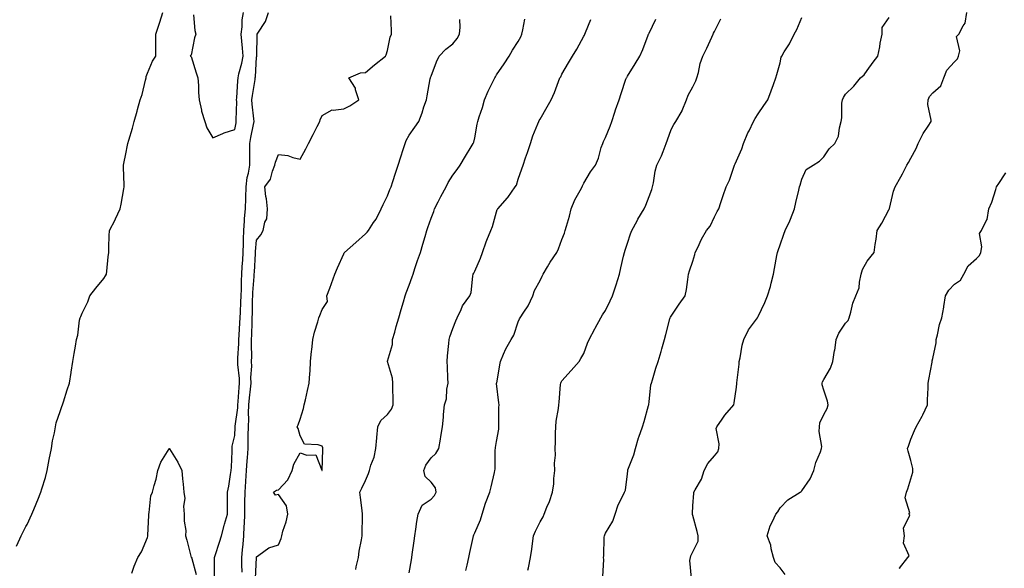
# Model space of a CAD drawing. Units: inches. Extents: x 1031843 to 1034483, y 7337498 to 7340138.
# Drawn here: x 1033439 to 1033891, y 7337827 to 7338079 of the extents above; entities that cross this region are included whole.
import ezdxf

# ---------------------------------------------------------------- set-up
doc = ezdxf.new("R2010")
doc.units = ezdxf.units.IN
doc.header["$MEASUREMENT"] = 0
doc.layers.add('Contour_10317337', color=7, linetype='Continuous', true_color=0x949072)

msp = doc.modelspace()

# ---------------------------------------------------------------- linework, layer by layer
at = {"layer": 'Contour_10317337'}
for points in [[(1033438.05, 7337837.22, 3206), (1033439.5, 7337840.47, 3206), (1033440.2, 7337841.92, 3206), (1033442.29, 7337846.16, 3206), (1033442.82, 7337847.16, 3206), (1033444.96, 7337851.92, 3206), (1033445.94, 7337854.03, 3206), (1033448.05, 7337859.21, 3206), (1033448.81, 7337861.16, 3206), (1033449.14, 7337861.92, 3206), (1033449.55, 7337863.42, 3206), (1033451.29, 7337868.67, 3206), (1033452.05, 7337871.92, 3206), (1033453.01, 7337876.89, 3206), (1033453.03, 7337876.94, 3206), (1033454.01, 7337881.92, 3206), (1033454.53, 7337885.44, 3206), (1033455.35, 7337889.22, 3206), (1033455.8, 7337891.92, 3206), (1033456.19, 7337893.78, 3206), (1033458.05, 7337899, 3206), (1033458.73, 7337901.24, 3206), (1033459.05, 7337901.92, 3206), (1033459.51, 7337903.39, 3206), (1033461.16, 7337908.82, 3206), (1033462.25, 7337911.92, 3206), (1033463.09, 7337916.89, 3206), (1033463.09, 7337916.96, 3206), (1033463.79, 7337921.92, 3206), (1033464.46, 7337925.52, 3206), (1033465.04, 7337928.9, 3206), (1033465.57, 7337931.92, 3206), (1033466.04, 7337933.92, 3206), (1033466.94, 7337940.8, 3206), (1033467.15, 7337941.92, 3206), (1033467.44, 7337942.54, 3206), (1033468.05, 7337943.96, 3206), (1033470.71, 7337949.26, 3206), (1033471.68, 7337951.92, 3206), (1033474.42, 7337955.55, 3206), (1033478.05, 7337959.98, 3206), (1033478.83, 7337961.15, 3206), (1033479.3, 7337961.92, 3206), (1033479.48, 7337963.35, 3206), (1033480.08, 7337969.88, 3206), (1033480.37, 7337971.92, 3206), (1033480.39, 7337974.27, 3206), (1033480.53, 7337979.43, 3206), (1033480.59, 7337981.92, 3206), (1033483.17, 7337986.79, 3206), (1033483.36, 7337987.23, 3206), (1033485.55, 7337991.92, 3206), (1033485.92, 7337994.04, 3206), (1033487.13, 7338000.99, 3206), (1033487.29, 7338001.92, 3206), (1033487.29, 7338002.69, 3206), (1033487.07, 7338010.95, 3206), (1033487.07, 7338011.92, 3206), (1033487.21, 7338012.75, 3206), (1033488.05, 7338017.08, 3206), (1033488.85, 7338021.13, 3206), (1033489.05, 7338021.92, 3206), (1033489.48, 7338023.34, 3206), (1033491.12, 7338028.85, 3206), (1033492.01, 7338031.92, 3206), (1033493.3, 7338036.66, 3206), (1033493.5, 7338037.37, 3206), (1033494.73, 7338041.92, 3206), (1033495.61, 7338044.36, 3206), (1033497.07, 7338050.94, 3206), (1033497.37, 7338051.92, 3206), (1033497.46, 7338052.51, 3206), (1033498.05, 7338054.18, 3206), (1033500.39, 7338059.58, 3206), (1033501.86, 7338061.92, 3206), (1033501.94, 7338065.81, 3206), (1033501.8, 7338068.17, 3206), (1033501.9, 7338071.92, 3206), (1033503.36, 7338076.61, 3206), (1033503.67, 7338077.54, 3206), (1033505.06, 7338081.92, 3206)], [(1033519.16, 7338080.81, 3206), (1033519.79, 7338073.66, 3206), (1033520.14, 7338071.92, 3206), (1033519.67, 7338070.3, 3206), (1033518.05, 7338062.3, 3206), (1033517.78, 7338062.19, 3206), (1033517.66, 7338061.92, 3206), (1033517.89, 7338061.76, 3206), (1033518.05, 7338061.69, 3206), (1033520.43, 7338054.29, 3206), (1033521.19, 7338051.92, 3206), (1033521.49, 7338048.49, 3206), (1033521.39, 7338045.27, 3206), (1033521.74, 7338041.92, 3206), (1033522.76, 7338037.2, 3206), (1033522.82, 7338036.68, 3206), (1033524.28, 7338031.92, 3206), (1033525.22, 7338029.09, 3206), (1033528.05, 7338024.47, 3206), (1033532.64, 7338026.5, 3206), (1033533.17, 7338026.8, 3206), (1033538.05, 7338028.28, 3206), (1033538.66, 7338031.32, 3206), (1033538.77, 7338031.92, 3206), (1033538.73, 7338032.6, 3206), (1033538.93, 7338041.05, 3206), (1033538.89, 7338041.92, 3206), (1033538.99, 7338042.85, 3206), (1033539.46, 7338050.52, 3206), (1033539.61, 7338051.92, 3206), (1033539.98, 7338053.86, 3206), (1033541.35, 7338058.62, 3206), (1033541.86, 7338061.92, 3206), (1033541.64, 7338065.52, 3206), (1033541.23, 7338068.74, 3206), (1033541.02, 7338071.92, 3206), (1033541.47, 7338075.34, 3206), (1033541.43, 7338078.54, 3206), (1033542.05, 7338081.92, 3206)], [(1033528.81, 7337822.68, 3205), (1033528.75, 7337831.22, 3205), (1033528.69, 7337831.92, 3205), (1033529.03, 7337832.9, 3205), (1033531, 7337838.98, 3205), (1033532.01, 7337841.92, 3205), (1033533.26, 7337846.71, 3205), (1033533.42, 7337847.3, 3205), (1033534.71, 7337851.92, 3205), (1033534.77, 7337855.19, 3205), (1033534.71, 7337858.57, 3205), (1033534.77, 7337861.92, 3205), (1033535.26, 7337864.71, 3205), (1033536.14, 7337870.01, 3205), (1033536.47, 7337871.92, 3205), (1033536.53, 7337873.45, 3205), (1033536.9, 7337880.76, 3205), (1033536.94, 7337881.92, 3205), (1033536.9, 7337883.08, 3205), (1033538.05, 7337887.99, 3205), (1033538.28, 7337891.69, 3205), (1033538.28, 7337891.92, 3205), (1033538.3, 7337892.17, 3205), (1033539.42, 7337900.55, 3205), (1033539.48, 7337901.92, 3205), (1033539.61, 7337903.49, 3205), (1033540.08, 7337909.89, 3205), (1033540.28, 7337911.92, 3205), (1033540.24, 7337914.1, 3205), (1033539.51, 7337920.46, 3205), (1033539.48, 7337921.92, 3205), (1033539.5, 7337923.38, 3205), (1033539.92, 7337930.05, 3205), (1033539.94, 7337931.92, 3205), (1033540.04, 7337933.92, 3205), (1033540.43, 7337939.53, 3205), (1033540.55, 7337941.92, 3205), (1033540.65, 7337944.52, 3205), (1033540.9, 7337949.08, 3205), (1033541, 7337951.92, 3205), (1033541.14, 7337955, 3205), (1033541.17, 7337958.8, 3205), (1033541.31, 7337961.92, 3205), (1033541.51, 7337965.39, 3205), (1033541.68, 7337968.28, 3205), (1033541.9, 7337971.92, 3205), (1033542.05, 7337975.92, 3205), (1033542.03, 7337977.94, 3205), (1033542.19, 7337981.92, 3205), (1033542.56, 7337986.43, 3205), (1033542.58, 7337987.38, 3205), (1033542.99, 7337991.92, 3205), (1033543.17, 7337996.8, 3205), (1033543.15, 7337997.02, 3205), (1033543.28, 7338001.92, 3205), (1033543.77, 7338006.2, 3205), (1033544.36, 7338008.22, 3205), (1033544.92, 7338011.92, 3205), (1033544.89, 7338015.08, 3205), (1033544.92, 7338018.8, 3205), (1033544.89, 7338021.92, 3205), (1033545.41, 7338024.56, 3205), (1033546.62, 7338030.49, 3205), (1033546.92, 7338031.92, 3205), (1033546.84, 7338033.12, 3205), (1033546.02, 7338039.89, 3205), (1033545.92, 7338041.92, 3205), (1033546.14, 7338043.83, 3205), (1033547.35, 7338051.22, 3205), (1033547.42, 7338051.92, 3205), (1033547.54, 7338052.44, 3205), (1033548.05, 7338061.39, 3205), (1033548.13, 7338061.85, 3205), (1033548.13, 7338061.92, 3205), (1033548.15, 7338062.01, 3205), (1033548.28, 7338071.68, 3205), (1033548.32, 7338071.92, 3205), (1033548.66, 7338072.52, 3205), (1033552.15, 7338077.81, 3205), (1033553.46, 7338081.92, 3205)], [(1033790.35, 7337824.22, 3196), (1033788.05, 7337827.24, 3196), (1033785.82, 7337829.7, 3196), (1033785.1, 7337831.92, 3196), (1033784.01, 7337835.97, 3196), (1033783.77, 7337837.64, 3196), (1033782.11, 7337841.92, 3196), (1033783.54, 7337846.43, 3196), (1033784.59, 7337848.47, 3196), (1033786.08, 7337851.92, 3196), (1033786.98, 7337852.99, 3196), (1033788.05, 7337854.7, 3196), (1033791.62, 7337858.35, 3196), (1033797.25, 7337861.92, 3196), (1033797.72, 7337862.25, 3196), (1033798.05, 7337862.49, 3196), (1033801.9, 7337868.07, 3196), (1033803.48, 7337871.92, 3196), (1033804.46, 7337875.52, 3196), (1033806.51, 7337880.38, 3196), (1033807.03, 7337881.92, 3196), (1033807.15, 7337882.82, 3196), (1033805.94, 7337889.82, 3196), (1033806.1, 7337891.92, 3196), (1033806.25, 7337893.71, 3196), (1033808.05, 7337897.51, 3196), (1033809.69, 7337900.28, 3196), (1033810.12, 7337901.92, 3196), (1033809.77, 7337903.65, 3196), (1033808.05, 7337908.7, 3196), (1033807.33, 7337911.19, 3196), (1033807.37, 7337911.92, 3196), (1033807.46, 7337912.51, 3196), (1033808.05, 7337913.61, 3196), (1033811.17, 7337918.8, 3196), (1033812.31, 7337921.92, 3196), (1033813.07, 7337926.9, 3196), (1033813.09, 7337926.95, 3196), (1033813.81, 7337931.92, 3196), (1033815.04, 7337934.92, 3196), (1033818.05, 7337939.39, 3196), (1033819.28, 7337940.69, 3196), (1033819.79, 7337941.92, 3196), (1033820.55, 7337944.42, 3196), (1033821.37, 7337948.59, 3196), (1033822.74, 7337951.92, 3196), (1033824.32, 7337955.64, 3196), (1033824.42, 7337958.29, 3196), (1033825.3, 7337961.92, 3196), (1033825.86, 7337964.1, 3196), (1033828.05, 7337967.86, 3196), (1033829.75, 7337970.22, 3196), (1033831.17, 7337971.92, 3196), (1033831.62, 7337975.49, 3196), (1033832.05, 7337977.91, 3196), (1033832.5, 7337981.92, 3196), (1033834.63, 7337985.33, 3196), (1033838.05, 7337991.68, 3196), (1033838.15, 7337991.83, 3196), (1033838.15, 7337991.92, 3196), (1033838.21, 7337992.07, 3196), (1033840, 7337999.98, 3196), (1033840.86, 7338001.92, 3196), (1033843.42, 7338006.54, 3196), (1033844.12, 7338008, 3196), (1033846.12, 7338011.92, 3196), (1033846.88, 7338013.1, 3196), (1033848.05, 7338015.15, 3196), (1033850.41, 7338019.56, 3196), (1033851.37, 7338021.92, 3196), (1033853.58, 7338026.39, 3196), (1033855.94, 7338029.81, 3196), (1033857.29, 7338031.92, 3196), (1033857.37, 7338032.6, 3196), (1033855.82, 7338039.7, 3196), (1033855.96, 7338041.92, 3196), (1033856.49, 7338043.48, 3196), (1033858.05, 7338045.08, 3196), (1033861.68, 7338048.28, 3196), (1033863.17, 7338051.92, 3196), (1033864.44, 7338055.53, 3196), (1033868.05, 7338059.38, 3196), (1033869.34, 7338060.63, 3196), (1033869.89, 7338061.92, 3196), (1033870.51, 7338064.37, 3196), (1033868.99, 7338070.99, 3196), (1033870.04, 7338071.92, 3196), (1033872, 7338075.87, 3196), (1033872.91, 7338077.06, 3196), (1033873.62, 7338081.92, 3196)], [(1033541.45, 7337825.31, 3204), (1033541.25, 7337828.72, 3204), (1033541.23, 7337831.92, 3204), (1033541.59, 7337835.45, 3204), (1033541.92, 7337838.05, 3204), (1033542.27, 7337841.92, 3204), (1033542.42, 7337846.29, 3204), (1033542.52, 7337847.44, 3204), (1033542.66, 7337851.92, 3204), (1033542.74, 7337856.61, 3204), (1033542.74, 7337857.23, 3204), (1033542.82, 7337861.92, 3204), (1033543.13, 7337866.85, 3204), (1033543.13, 7337867, 3204), (1033543.44, 7337871.92, 3204), (1033543.71, 7337876.26, 3204), (1033543.87, 7337877.75, 3204), (1033544.16, 7337881.92, 3204), (1033544.24, 7337885.72, 3204), (1033544.2, 7337888.07, 3204), (1033544.28, 7337891.92, 3204), (1033544.46, 7337895.51, 3204), (1033544.34, 7337898.2, 3204), (1033544.48, 7337901.92, 3204), (1033544.79, 7337905.19, 3204), (1033545.28, 7337909.14, 3204), (1033545.55, 7337911.92, 3204), (1033545.49, 7337914.48, 3204), (1033545.84, 7337919.71, 3204), (1033545.78, 7337921.92, 3204), (1033545.82, 7337924.14, 3204), (1033545.69, 7337929.56, 3204), (1033545.73, 7337931.92, 3204), (1033545.84, 7337934.13, 3204), (1033545.96, 7337939.84, 3204), (1033546.06, 7337941.92, 3204), (1033546.14, 7337943.83, 3204), (1033546.25, 7337950.12, 3204), (1033546.31, 7337951.92, 3204), (1033546.39, 7337953.58, 3204), (1033546.96, 7337960.84, 3204), (1033547.01, 7337961.92, 3204), (1033547.07, 7337962.9, 3204), (1033547.54, 7337971.41, 3204), (1033547.58, 7337971.92, 3204), (1033547.58, 7337972.38, 3204), (1033548.05, 7337977.51, 3204), (1033550.02, 7337979.94, 3204), (1033551.08, 7337981.92, 3204), (1033551.84, 7337985.71, 3204), (1033552.7, 7337987.27, 3204), (1033553.07, 7337991.92, 3204), (1033552.68, 7337996.54, 3204), (1033552.35, 7337997.61, 3204), (1033551.8, 7338001.92, 3204), (1033554.48, 7338005.49, 3204), (1033555.32, 7338009.18, 3204), (1033556.41, 7338011.92, 3204), (1033556.66, 7338013.31, 3204), (1033558.05, 7338016.76, 3204), (1033562.42, 7338016.29, 3204), (1033564.61, 7338015.37, 3204), (1033568.05, 7338014.71, 3204), (1033570.59, 7338019.38, 3204), (1033571.8, 7338021.92, 3204), (1033573.93, 7338026.04, 3204), (1033575.84, 7338029.71, 3204), (1033577, 7338031.92, 3204), (1033577.23, 7338032.75, 3204), (1033578.05, 7338034.76, 3204), (1033582.74, 7338037.24, 3204), (1033583.19, 7338037.07, 3204), (1033588.05, 7338037.73, 3204), (1033590.88, 7338039.09, 3204), (1033594.87, 7338041.92, 3204), (1033593.46, 7338046.51, 3204), (1033593.42, 7338047.29, 3204), (1033590.28, 7338051.92, 3204), (1033595.75, 7338054.21, 3204), (1033598.05, 7338054.38, 3204), (1033602.11, 7338057.86, 3204), (1033607.23, 7338061.92, 3204), (1033607.39, 7338062.58, 3204), (1033608.05, 7338064.57, 3204), (1033609.32, 7338070.64, 3204), (1033609.98, 7338071.92, 3204), (1033609.85, 7338073.73, 3204), (1033609.61, 7338080.37, 3204)], [(1033547.62, 7337822.35, 3203), (1033548.03, 7337831.9, 3203), (1033548.03, 7337831.92, 3203), (1033548.03, 7337831.94, 3203), (1033548.05, 7337832.32, 3203), (1033549.12, 7337833, 3203), (1033553.6, 7337836.37, 3203), (1033558.05, 7337837.78, 3203), (1033559.32, 7337840.65, 3203), (1033559.59, 7337841.92, 3203), (1033560.16, 7337844.03, 3203), (1033561.64, 7337848.33, 3203), (1033562.42, 7337851.92, 3203), (1033561.76, 7337855.63, 3203), (1033558.05, 7337860.81, 3203), (1033556.76, 7337860.63, 3203), (1033555.78, 7337861.92, 3203), (1033557.15, 7337862.82, 3203), (1033558.05, 7337862.96, 3203), (1033562.39, 7337867.58, 3203), (1033564.32, 7337871.92, 3203), (1033565.2, 7337874.77, 3203), (1033568.05, 7337880.04, 3203), (1033571.14, 7337878.84, 3203), (1033575.22, 7337879.1, 3203), (1033577.95, 7337872.02, 3203), (1033578.01, 7337871.92, 3203), (1033578.03, 7337871.91, 3203), (1033578.05, 7337871.91, 3203), (1033578.5, 7337881.48, 3203), (1033578.5, 7337881.92, 3203), (1033578.46, 7337882.32, 3203), (1033578.05, 7337882.96, 3203), (1033576.27, 7337883.69, 3203), (1033570.08, 7337883.95, 3203), (1033568.05, 7337887.71, 3203), (1033567.19, 7337891.07, 3203), (1033566.72, 7337891.92, 3203), (1033567.19, 7337892.78, 3203), (1033568.05, 7337895.37, 3203), (1033569.59, 7337900.38, 3203), (1033569.89, 7337901.92, 3203), (1033570.45, 7337904.32, 3203), (1033571.41, 7337908.57, 3203), (1033572.23, 7337911.92, 3203), (1033572.5, 7337916.37, 3203), (1033572.56, 7337917.41, 3203), (1033572.82, 7337921.92, 3203), (1033573.28, 7337926.68, 3203), (1033573.36, 7337927.24, 3203), (1033573.85, 7337931.92, 3203), (1033574.65, 7337935.32, 3203), (1033576.12, 7337939.99, 3203), (1033576.64, 7337941.92, 3203), (1033577, 7337942.98, 3203), (1033578.05, 7337945.65, 3203), (1033580.51, 7337949.46, 3203), (1033580.3, 7337951.92, 3203), (1033581.57, 7337955.44, 3203), (1033582.35, 7337957.62, 3203), (1033583.91, 7337961.92, 3203), (1033585.08, 7337964.88, 3203), (1033588.05, 7337971.3, 3203), (1033588.25, 7337971.71, 3203), (1033588.4, 7337971.92, 3203), (1033593.54, 7337976.43, 3203), (1033598.05, 7337980.38, 3203), (1033598.81, 7337981.17, 3203), (1033599.3, 7337981.92, 3203), (1033601.72, 7337985.6, 3203), (1033602.82, 7337987.15, 3203), (1033605.22, 7337991.92, 3203), (1033606.08, 7337993.89, 3203), (1033608.05, 7337997.88, 3203), (1033609.18, 7338000.78, 3203), (1033609.71, 7338001.92, 3203), (1033610.49, 7338004.37, 3203), (1033611.72, 7338008.25, 3203), (1033612.93, 7338011.92, 3203), (1033614.16, 7338015.81, 3203), (1033615.2, 7338019.07, 3203), (1033616.12, 7338021.92, 3203), (1033616.68, 7338023.29, 3203), (1033618.05, 7338025.63, 3203), (1033620.57, 7338029.4, 3203), (1033622.44, 7338031.92, 3203), (1033623.99, 7338035.97, 3203), (1033624.79, 7338038.66, 3203), (1033625.9, 7338041.92, 3203), (1033626.27, 7338043.7, 3203), (1033627.7, 7338051.57, 3203), (1033627.78, 7338051.92, 3203), (1033627.85, 7338052.12, 3203), (1033628.05, 7338052.79, 3203), (1033630.61, 7338059.36, 3203), (1033631.78, 7338061.92, 3203), (1033634.89, 7338065.08, 3203), (1033638.05, 7338067.63, 3203), (1033639.96, 7338070.02, 3203), (1033641.02, 7338071.92, 3203), (1033641.37, 7338075.25, 3203), (1033641.21, 7338078.76, 3203)], [(1033593.5, 7337826.47, 3202), (1033593.77, 7337827.63, 3202), (1033594.73, 7337831.92, 3202), (1033595.16, 7337834.8, 3202), (1033596.21, 7337840.07, 3202), (1033596.51, 7337841.92, 3202), (1033596.49, 7337843.48, 3202), (1033596.64, 7337850.52, 3202), (1033596.64, 7337851.92, 3202), (1033596.45, 7337853.52, 3202), (1033595.69, 7337859.56, 3202), (1033595.41, 7337861.92, 3202), (1033596.25, 7337863.72, 3202), (1033598.05, 7337867.34, 3202), (1033599.42, 7337870.56, 3202), (1033599.79, 7337871.92, 3202), (1033600.51, 7337874.37, 3202), (1033601.92, 7337878.04, 3202), (1033602.78, 7337881.92, 3202), (1033603.17, 7337886.81, 3202), (1033603.21, 7337887.07, 3202), (1033603.66, 7337891.92, 3202), (1033605.08, 7337894.88, 3202), (1033608.05, 7337897.56, 3202), (1033609.92, 7337900.04, 3202), (1033610.75, 7337901.92, 3202), (1033610.75, 7337904.62, 3202), (1033610.45, 7337909.52, 3202), (1033610.45, 7337911.92, 3202), (1033610.43, 7337914.29, 3202), (1033608.05, 7337921.84, 3202), (1033608.03, 7337921.89, 3202), (1033608.01, 7337921.92, 3202), (1033608.03, 7337921.94, 3202), (1033608.05, 7337922.02, 3202), (1033610.32, 7337929.66, 3202), (1033610.43, 7337931.92, 3202), (1033611.39, 7337935.25, 3202), (1033612.11, 7337937.85, 3202), (1033613.26, 7337941.92, 3202), (1033614.34, 7337945.64, 3202), (1033615.43, 7337949.3, 3202), (1033616.21, 7337951.92, 3202), (1033616.64, 7337953.33, 3202), (1033618.05, 7337956.93, 3202), (1033619.32, 7337960.65, 3202), (1033619.79, 7337961.92, 3202), (1033620.67, 7337964.53, 3202), (1033621.82, 7337968.16, 3202), (1033623.15, 7337971.92, 3202), (1033624.28, 7337975.69, 3202), (1033625.28, 7337979.15, 3202), (1033626.1, 7337981.92, 3202), (1033626.59, 7337983.39, 3202), (1033628.05, 7337987.64, 3202), (1033629.26, 7337990.71, 3202), (1033629.61, 7337991.92, 3202), (1033631.29, 7337995.16, 3202), (1033632.46, 7337997.5, 3202), (1033634.91, 7338001.92, 3202), (1033635.94, 7338004.02, 3202), (1033638.05, 7338007.35, 3202), (1033639.98, 7338010, 3202), (1033641.33, 7338011.92, 3202), (1033643.89, 7338016.08, 3202), (1033646.39, 7338020.26, 3202), (1033647.39, 7338021.92, 3202), (1033647.58, 7338022.39, 3202), (1033648.05, 7338024.5, 3202), (1033649.22, 7338030.74, 3202), (1033649.5, 7338031.92, 3202), (1033650.14, 7338034.01, 3202), (1033651.6, 7338038.37, 3202), (1033652.6, 7338041.92, 3202), (1033654.18, 7338045.8, 3202), (1033656.55, 7338050.41, 3202), (1033657.25, 7338051.92, 3202), (1033657.52, 7338052.45, 3202), (1033658.05, 7338053.31, 3202), (1033661.51, 7338058.46, 3202), (1033663.91, 7338061.92, 3202), (1033665.35, 7338064.63, 3202), (1033668.05, 7338068.67, 3202), (1033669.2, 7338070.76, 3202), (1033669.69, 7338071.92, 3202), (1033670.18, 7338074.05, 3202), (1033671.08, 7338078.9, 3202)], [(1033618.05, 7337824.94, 3201), (1033619.07, 7337830.9, 3201), (1033619.22, 7337831.92, 3201), (1033619.42, 7337833.28, 3201), (1033620.3, 7337839.67, 3201), (1033620.61, 7337841.92, 3201), (1033621.06, 7337844.93, 3201), (1033621.55, 7337848.42, 3201), (1033622.09, 7337851.92, 3201), (1033624.01, 7337855.96, 3201), (1033628.05, 7337858.71, 3201), (1033629.57, 7337860.39, 3201), (1033630.37, 7337861.92, 3201), (1033630.04, 7337863.9, 3201), (1033628.05, 7337866.53, 3201), (1033625.32, 7337869.19, 3201), (1033624.73, 7337871.92, 3201), (1033625.69, 7337874.29, 3201), (1033628.05, 7337877.65, 3201), (1033630.26, 7337879.71, 3201), (1033631.68, 7337881.92, 3201), (1033632.35, 7337886.22, 3201), (1033632.46, 7337887.5, 3201), (1033633.25, 7337891.92, 3201), (1033633.69, 7337896.27, 3201), (1033633.73, 7337897.61, 3201), (1033634.14, 7337901.92, 3201), (1033635.18, 7337904.78, 3201), (1033635.35, 7337909.22, 3201), (1033635.96, 7337911.92, 3201), (1033635.78, 7337914.18, 3201), (1033635.55, 7337919.43, 3201), (1033635.37, 7337921.92, 3201), (1033635.51, 7337924.46, 3201), (1033636.21, 7337930.09, 3201), (1033636.33, 7337931.92, 3201), (1033636.72, 7337933.25, 3201), (1033638.05, 7337937.05, 3201), (1033639.46, 7337940.51, 3201), (1033640.08, 7337941.92, 3201), (1033641.92, 7337945.79, 3201), (1033642.52, 7337947.45, 3201), (1033645.8, 7337951.92, 3201), (1033646.41, 7337953.57, 3201), (1033647.13, 7337961, 3201), (1033647.37, 7337961.92, 3201), (1033647.58, 7337962.39, 3201), (1033648.05, 7337963.24, 3201), (1033650.75, 7337969.22, 3201), (1033651.57, 7337971.92, 3201), (1033653.28, 7337976.68, 3201), (1033653.67, 7337977.55, 3201), (1033655.49, 7337981.92, 3201), (1033656.23, 7337983.74, 3201), (1033658.05, 7337990.53, 3201), (1033658.42, 7337991.55, 3201), (1033658.66, 7337991.92, 3201), (1033663.07, 7337996.9, 3201), (1033663.17, 7337997.04, 3201), (1033666.66, 7338001.92, 3201), (1033667.15, 7338002.81, 3201), (1033668.05, 7338005.53, 3201), (1033669.73, 7338010.25, 3201), (1033670.26, 7338011.92, 3201), (1033671.39, 7338015.26, 3201), (1033672.31, 7338017.65, 3201), (1033673.58, 7338021.92, 3201), (1033674.63, 7338025.33, 3201), (1033677.07, 7338030.94, 3201), (1033677.44, 7338031.92, 3201), (1033677.64, 7338032.33, 3201), (1033678.05, 7338033.08, 3201), (1033681.29, 7338038.68, 3201), (1033683.15, 7338041.92, 3201), (1033684.67, 7338045.3, 3201), (1033686.49, 7338050.36, 3201), (1033687.11, 7338051.92, 3201), (1033687.5, 7338052.47, 3201), (1033688.05, 7338053.6, 3201), (1033691.1, 7338058.87, 3201), (1033692.93, 7338061.92, 3201), (1033694.89, 7338065.08, 3201), (1033698.05, 7338071.01, 3201), (1033698.36, 7338071.6, 3201), (1033698.54, 7338071.92, 3201), (1033698.87, 7338072.74, 3201), (1033701.27, 7338078.71, 3201)], [(1033643.97, 7337825.99, 3200), (1033644.53, 7337828.4, 3200), (1033645.3, 7337831.92, 3200), (1033645.76, 7337834.2, 3200), (1033647.33, 7337841.2, 3200), (1033647.48, 7337841.92, 3200), (1033647.62, 7337842.34, 3200), (1033648.05, 7337843.32, 3200), (1033650.71, 7337849.26, 3200), (1033651.53, 7337851.92, 3200), (1033653.03, 7337856.89, 3200), (1033653.03, 7337856.94, 3200), (1033655, 7337861.92, 3200), (1033655.57, 7337864.41, 3200), (1033657.13, 7337871, 3200), (1033657.35, 7337871.92, 3200), (1033657.46, 7337872.5, 3200), (1033657.42, 7337881.29, 3200), (1033657.52, 7337881.92, 3200), (1033657.6, 7337882.37, 3200), (1033658.05, 7337885.18, 3200), (1033659.09, 7337890.89, 3200), (1033659.14, 7337891.92, 3200), (1033659.18, 7337893.06, 3200), (1033659.14, 7337900.83, 3200), (1033659.2, 7337901.92, 3200), (1033659.05, 7337902.92, 3200), (1033658.11, 7337911.85, 3200), (1033658.11, 7337911.92, 3200), (1033658.13, 7337911.99, 3200), (1033659.57, 7337920.4, 3200), (1033659.83, 7337921.92, 3200), (1033661.33, 7337925.2, 3200), (1033662.31, 7337927.66, 3200), (1033664.75, 7337931.92, 3200), (1033666.02, 7337933.95, 3200), (1033668.05, 7337940.09, 3200), (1033668.58, 7337941.38, 3200), (1033668.97, 7337941.92, 3200), (1033670.57, 7337944.44, 3200), (1033672.62, 7337947.35, 3200), (1033674.65, 7337951.92, 3200), (1033675.51, 7337954.46, 3200), (1033678.05, 7337959.07, 3200), (1033679.05, 7337960.93, 3200), (1033679.46, 7337961.92, 3200), (1033681.47, 7337965.35, 3200), (1033682.6, 7337967.37, 3200), (1033685.78, 7337971.92, 3200), (1033686.43, 7337973.54, 3200), (1033688.05, 7337977.79, 3200), (1033689.16, 7337980.8, 3200), (1033689.57, 7337981.92, 3200), (1033690.1, 7337983.96, 3200), (1033691.49, 7337988.48, 3200), (1033692.27, 7337991.92, 3200), (1033693.97, 7337996.01, 3200), (1033696.39, 7338000.26, 3200), (1033697.25, 7338001.92, 3200), (1033697.5, 7338002.47, 3200), (1033698.05, 7338003.59, 3200), (1033701.12, 7338008.85, 3200), (1033703.38, 7338011.92, 3200), (1033704.85, 7338015.13, 3200), (1033706.08, 7338019.96, 3200), (1033706.76, 7338021.92, 3200), (1033707.17, 7338022.8, 3200), (1033708.05, 7338024.55, 3200), (1033710.18, 7338029.79, 3200), (1033710.9, 7338031.92, 3200), (1033712.29, 7338036.16, 3200), (1033712.64, 7338037.33, 3200), (1033714.28, 7338041.92, 3200), (1033715.22, 7338044.75, 3200), (1033717.41, 7338051.29, 3200), (1033717.62, 7338051.92, 3200), (1033717.78, 7338052.18, 3200), (1033718.05, 7338052.67, 3200), (1033721.62, 7338058.35, 3200), (1033723.75, 7338061.92, 3200), (1033725.06, 7338064.91, 3200), (1033727.62, 7338071.5, 3200), (1033727.8, 7338071.92, 3200), (1033727.87, 7338072.09, 3200), (1033728.05, 7338072.44, 3200), (1033731.02, 7338078.95, 3200)], [(1033672.35, 7337826.21, 3199), (1033672.68, 7337827.29, 3199), (1033673.6, 7337831.92, 3199), (1033674.2, 7337835.77, 3199), (1033674.48, 7337838.34, 3199), (1033674.98, 7337841.92, 3199), (1033676, 7337843.98, 3199), (1033678.05, 7337848.3, 3199), (1033679.38, 7337850.59, 3199), (1033679.96, 7337851.92, 3199), (1033681.17, 7337855.04, 3199), (1033682.29, 7337857.69, 3199), (1033683.77, 7337861.92, 3199), (1033684.26, 7337865.72, 3199), (1033684.34, 7337868.21, 3199), (1033684.75, 7337871.92, 3199), (1033684.65, 7337875.31, 3199), (1033685.02, 7337878.9, 3199), (1033684.92, 7337881.92, 3199), (1033685.16, 7337884.82, 3199), (1033685.08, 7337888.96, 3199), (1033685.28, 7337891.92, 3199), (1033685.47, 7337894.49, 3199), (1033686.51, 7337900.37, 3199), (1033686.64, 7337901.92, 3199), (1033686.72, 7337903.24, 3199), (1033687.46, 7337911.34, 3199), (1033687.5, 7337911.92, 3199), (1033687.64, 7337912.34, 3199), (1033688.05, 7337912.99, 3199), (1033692.31, 7337917.67, 3199), (1033695.92, 7337921.92, 3199), (1033696.74, 7337923.23, 3199), (1033698.05, 7337925.56, 3199), (1033699.77, 7337930.2, 3199), (1033700.57, 7337931.92, 3199), (1033703.13, 7337936.85, 3199), (1033703.3, 7337937.17, 3199), (1033705.94, 7337941.92, 3199), (1033706.64, 7337943.32, 3199), (1033708.05, 7337945.29, 3199), (1033710.22, 7337949.75, 3199), (1033711.27, 7337951.92, 3199), (1033712.74, 7337956.62, 3199), (1033712.89, 7337957.08, 3199), (1033714.38, 7337961.92, 3199), (1033715.12, 7337964.84, 3199), (1033716.29, 7337970.16, 3199), (1033716.72, 7337971.92, 3199), (1033717, 7337972.98, 3199), (1033718.05, 7337976.12, 3199), (1033719.53, 7337980.45, 3199), (1033720.12, 7337981.92, 3199), (1033722.5, 7337986.37, 3199), (1033722.87, 7337987.1, 3199), (1033725.67, 7337991.92, 3199), (1033726.45, 7337993.53, 3199), (1033728.05, 7337997.52, 3199), (1033729.22, 7338000.75, 3199), (1033729.53, 7338001.92, 3199), (1033730, 7338003.87, 3199), (1033730.78, 7338009.19, 3199), (1033731.59, 7338011.92, 3199), (1033733.73, 7338016.24, 3199), (1033734.38, 7338018.25, 3199), (1033735.82, 7338021.92, 3199), (1033736.45, 7338023.53, 3199), (1033738.05, 7338028.22, 3199), (1033739.36, 7338030.6, 3199), (1033740.22, 7338031.92, 3199), (1033743.09, 7338036.89, 3199), (1033743.11, 7338036.97, 3199), (1033745.1, 7338041.92, 3199), (1033745.94, 7338044.03, 3199), (1033748.05, 7338047.85, 3199), (1033749.44, 7338050.53, 3199), (1033749.87, 7338051.92, 3199), (1033750.59, 7338054.45, 3199), (1033751.45, 7338058.52, 3199), (1033752.62, 7338061.92, 3199), (1033754.48, 7338065.5, 3199), (1033756.72, 7338070.59, 3199), (1033757.35, 7338071.92, 3199), (1033757.6, 7338072.38, 3199), (1033758.05, 7338073.29, 3199), (1033760.88, 7338079.08, 3199)], [(1033706.78, 7337823.19, 3198), (1033707.19, 7337831.06, 3198), (1033707.17, 7337831.92, 3198), (1033707.25, 7337832.72, 3198), (1033707.48, 7337841.35, 3198), (1033707.52, 7337841.92, 3198), (1033707.66, 7337842.3, 3198), (1033708.05, 7337843.16, 3198), (1033711.31, 7337848.66, 3198), (1033712.42, 7337851.92, 3198), (1033713.83, 7337856.14, 3198), (1033715.71, 7337859.57, 3198), (1033716.78, 7337861.92, 3198), (1033717.11, 7337862.86, 3198), (1033718.05, 7337870.41, 3198), (1033718.21, 7337871.77, 3198), (1033718.23, 7337871.92, 3198), (1033718.3, 7337872.17, 3198), (1033720.94, 7337879.02, 3198), (1033721.74, 7337881.92, 3198), (1033723.13, 7337886.84, 3198), (1033723.25, 7337887.12, 3198), (1033724.94, 7337891.92, 3198), (1033725.69, 7337894.29, 3198), (1033727.8, 7337901.67, 3198), (1033727.87, 7337901.92, 3198), (1033727.87, 7337902.09, 3198), (1033728.05, 7337903.35, 3198), (1033728.85, 7337911.11, 3198), (1033729.05, 7337911.92, 3198), (1033729.5, 7337913.38, 3198), (1033731.14, 7337918.82, 3198), (1033732.15, 7337921.92, 3198), (1033733.52, 7337926.44, 3198), (1033733.87, 7337927.74, 3198), (1033735.04, 7337931.92, 3198), (1033735.71, 7337934.26, 3198), (1033737.52, 7337941.39, 3198), (1033737.66, 7337941.92, 3198), (1033737.78, 7337942.19, 3198), (1033738.05, 7337942.68, 3198), (1033741.82, 7337948.15, 3198), (1033744.57, 7337951.92, 3198), (1033745.14, 7337954.84, 3198), (1033745.69, 7337959.55, 3198), (1033746.08, 7337961.92, 3198), (1033746.57, 7337963.4, 3198), (1033748.05, 7337967.92, 3198), (1033748.99, 7337970.97, 3198), (1033749.2, 7337971.92, 3198), (1033750.3, 7337974.18, 3198), (1033751.96, 7337978.01, 3198), (1033754.34, 7337981.92, 3198), (1033755.96, 7337984.01, 3198), (1033758.05, 7337988.21, 3198), (1033759.24, 7337990.73, 3198), (1033759.96, 7337991.92, 3198), (1033760.96, 7337994.82, 3198), (1033761.92, 7337998.05, 3198), (1033763.4, 7338001.92, 3198), (1033764.89, 7338005.08, 3198), (1033766.7, 7338010.57, 3198), (1033767.23, 7338011.92, 3198), (1033767.46, 7338012.51, 3198), (1033768.05, 7338013.86, 3198), (1033770.49, 7338019.48, 3198), (1033771.35, 7338021.92, 3198), (1033773.26, 7338026.7, 3198), (1033773.81, 7338027.69, 3198), (1033775.92, 7338031.92, 3198), (1033776.68, 7338033.29, 3198), (1033778.05, 7338035.4, 3198), (1033780.65, 7338039.33, 3198), (1033782.46, 7338041.92, 3198), (1033783.95, 7338046.03, 3198), (1033785.02, 7338048.9, 3198), (1033786.16, 7338051.92, 3198), (1033786.55, 7338053.43, 3198), (1033788.05, 7338058.89, 3198), (1033788.6, 7338061.38, 3198), (1033788.79, 7338061.92, 3198), (1033789.98, 7338063.85, 3198), (1033792.41, 7338067.57, 3198), (1033794.57, 7338071.92, 3198), (1033795.78, 7338074.18, 3198), (1033798.05, 7338079.68, 3198)], [(1033747.41, 7337822.56, 3197), (1033746.7, 7337830.58, 3197), (1033746.92, 7337831.92, 3197), (1033747.19, 7337832.78, 3197), (1033748.05, 7337834.54, 3197), (1033750.51, 7337839.45, 3197), (1033750.43, 7337841.92, 3197), (1033750.08, 7337843.95, 3197), (1033748.05, 7337851.2, 3197), (1033747.87, 7337851.75, 3197), (1033747.87, 7337851.92, 3197), (1033747.87, 7337852.1, 3197), (1033748.05, 7337855.68, 3197), (1033748.46, 7337861.51, 3197), (1033748.58, 7337861.92, 3197), (1033749.07, 7337862.94, 3197), (1033752, 7337867.97, 3197), (1033753.25, 7337871.92, 3197), (1033754.89, 7337875.09, 3197), (1033758.05, 7337878.61, 3197), (1033759.59, 7337880.39, 3197), (1033759.92, 7337881.92, 3197), (1033760.2, 7337884.06, 3197), (1033758.79, 7337891.17, 3197), (1033759.01, 7337891.92, 3197), (1033761.53, 7337895.41, 3197), (1033762.78, 7337897.18, 3197), (1033766.82, 7337901.92, 3197), (1033767.05, 7337902.91, 3197), (1033768.05, 7337910.12, 3197), (1033768.21, 7337911.77, 3197), (1033768.23, 7337911.92, 3197), (1033768.23, 7337912.11, 3197), (1033769.26, 7337920.7, 3197), (1033769.3, 7337921.92, 3197), (1033769.69, 7337923.56, 3197), (1033770.63, 7337929.34, 3197), (1033771.39, 7337931.92, 3197), (1033773.62, 7337936.35, 3197), (1033776.78, 7337940.65, 3197), (1033777.66, 7337941.92, 3197), (1033777.84, 7337942.13, 3197), (1033778.05, 7337942.58, 3197), (1033781.02, 7337948.95, 3197), (1033782.35, 7337951.92, 3197), (1033783.66, 7337956.31, 3197), (1033783.99, 7337957.86, 3197), (1033785.06, 7337961.92, 3197), (1033785.53, 7337964.45, 3197), (1033786.6, 7337970.47, 3197), (1033786.88, 7337971.92, 3197), (1033787.17, 7337972.79, 3197), (1033788.05, 7337975.36, 3197), (1033789.79, 7337980.19, 3197), (1033790.45, 7337981.92, 3197), (1033792.5, 7337986.36, 3197), (1033792.87, 7337987.1, 3197), (1033794.67, 7337991.92, 3197), (1033795.26, 7337994.72, 3197), (1033796.64, 7338000.52, 3197), (1033796.96, 7338001.92, 3197), (1033797.23, 7338002.74, 3197), (1033798.05, 7338005.45, 3197), (1033800, 7338009.96, 3197), (1033803.23, 7338011.92, 3197), (1033806.17, 7338013.79, 3197), (1033808.05, 7338015.8, 3197), (1033810.49, 7338019.48, 3197), (1033813.21, 7338021.92, 3197), (1033814.79, 7338025.17, 3197), (1033815.22, 7338029.09, 3197), (1033816.04, 7338031.92, 3197), (1033816.29, 7338033.68, 3197), (1033816.43, 7338040.3, 3197), (1033816.62, 7338041.92, 3197), (1033817.07, 7338042.9, 3197), (1033818.05, 7338044.47, 3197), (1033821.8, 7338048.17, 3197), (1033824.98, 7338051.92, 3197), (1033826.59, 7338053.38, 3197), (1033828.05, 7338055.35, 3197), (1033830.8, 7338059.17, 3197), (1033832.8, 7338061.92, 3197), (1033833.81, 7338066.15, 3197), (1033833.99, 7338067.87, 3197), (1033834.79, 7338071.92, 3197), (1033834.92, 7338075.05, 3197), (1033838.05, 7338079.62, 3197)], [(1033842.93, 7337826.8, 3195), (1033842.85, 7337827.12, 3195), (1033846.62, 7337831.92, 3195), (1033847.17, 7337832.8, 3195), (1033844.67, 7337838.54, 3195), (1033845.1, 7337841.92, 3195), (1033844.59, 7337845.38, 3195), (1033847.58, 7337851.46, 3195), (1033847.09, 7337851.92, 3195), (1033847.58, 7337852.38, 3195), (1033845.47, 7337859.34, 3195), (1033846.04, 7337861.92, 3195), (1033846.57, 7337863.41, 3195), (1033848.05, 7337868.05, 3195), (1033848.93, 7337871.04, 3195), (1033848.97, 7337871.92, 3195), (1033848.95, 7337872.82, 3195), (1033848.05, 7337876.41, 3195), (1033846.84, 7337880.71, 3195), (1033846.45, 7337881.92, 3195), (1033846.98, 7337883, 3195), (1033848.05, 7337886.21, 3195), (1033849.73, 7337890.24, 3195), (1033850.49, 7337891.92, 3195), (1033853.21, 7337896.76, 3195), (1033853.46, 7337897.33, 3195), (1033855.67, 7337901.92, 3195), (1033855.69, 7337904.28, 3195), (1033855.9, 7337909.78, 3195), (1033855.94, 7337911.92, 3195), (1033856.31, 7337913.65, 3195), (1033857.7, 7337921.58, 3195), (1033857.78, 7337921.92, 3195), (1033857.85, 7337922.13, 3195), (1033858.05, 7337923.3, 3195), (1033859.59, 7337930.38, 3195), (1033859.63, 7337931.92, 3195), (1033860.24, 7337934.1, 3195), (1033861.12, 7337938.86, 3195), (1033862.15, 7337941.92, 3195), (1033863.19, 7337946.79, 3195), (1033863.19, 7337947.06, 3195), (1033863.93, 7337951.92, 3195), (1033865.41, 7337954.56, 3195), (1033868.05, 7337957.31, 3195), (1033870.82, 7337959.14, 3195), (1033872.31, 7337961.92, 3195), (1033874.3, 7337965.67, 3195), (1033878.05, 7337969.15, 3195), (1033879.51, 7337970.46, 3195), (1033880.04, 7337971.92, 3195), (1033880.61, 7337974.48, 3195), (1033879.46, 7337980.51, 3195), (1033880.45, 7337981.92, 3195), (1033882.56, 7337986.44, 3195), (1033882.97, 7337987, 3195), (1033883.79, 7337991.92, 3195), (1033885.1, 7337994.87, 3195), (1033886.92, 7338000.79, 3195), (1033887.33, 7338001.92, 3195), (1033887.56, 7338002.41, 3195), (1033888.05, 7338003.09, 3195), (1033891.53, 7338008.43, 3195)], [(1033490.9, 7337824.77, 3205), (1033492.01, 7337827.96, 3205), (1033493.67, 7337831.92, 3205), (1033495.34, 7337834.64, 3205), (1033498.05, 7337841.14, 3205), (1033498.23, 7337841.75, 3205), (1033498.26, 7337841.92, 3205), (1033498.25, 7337842.12, 3205), (1033498.66, 7337851.32, 3205), (1033498.6, 7337851.92, 3205), (1033498.79, 7337852.66, 3205), (1033499.65, 7337860.32, 3205), (1033500.34, 7337861.92, 3205), (1033501.08, 7337864.95, 3205), (1033502.09, 7337867.88, 3205), (1033502.85, 7337871.92, 3205), (1033504.22, 7337875.75, 3205), (1033507.91, 7337881.78, 3205), (1033507.99, 7337881.92, 3205), (1033508.01, 7337881.96, 3205), (1033508.05, 7337882.01, 3205), (1033508.09, 7337881.96, 3205), (1033508.11, 7337881.92, 3205), (1033508.19, 7337881.78, 3205), (1033511.9, 7337875.77, 3205), (1033513.73, 7337871.92, 3205), (1033514.1, 7337867.98, 3205), (1033514.38, 7337865.59, 3205), (1033514.73, 7337861.92, 3205), (1033515.22, 7337859.09, 3205), (1033514.51, 7337855.46, 3205), (1033514.83, 7337851.92, 3205), (1033514.81, 7337848.68, 3205), (1033515.57, 7337844.41, 3205), (1033515.53, 7337841.92, 3205), (1033516.04, 7337839.9, 3205), (1033518.05, 7337832.04, 3205), (1033518.13, 7337831.99, 3205), (1033518.36, 7337831.92, 3205), (1033518.42, 7337831.56, 3205), (1033520.35, 7337824.23, 3205)]]:
    msp.add_polyline3d(points, dxfattribs=at)

doc.saveas('drawing.dxf')
